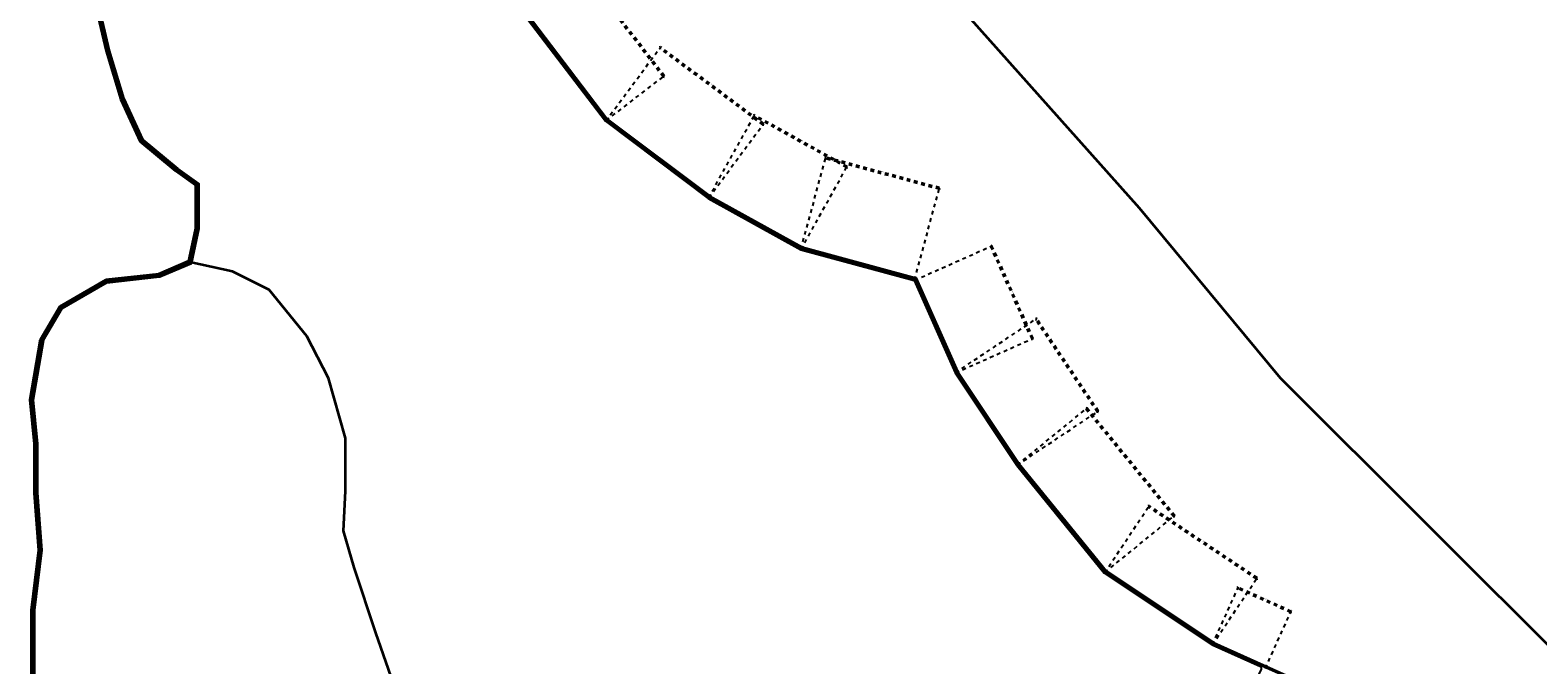
# Model space of a CAD drawing. Units: millimetres. Extents: x 45 to 35096, y 1096 to 28586.
# Drawn here: x 17063 to 17103, y 8210 to 8227 of the extents above; entities that cross this region are included whole.
import ezdxf

# ---------------------------------------------------------------- set-up
doc = ezdxf.new("R2010")
doc.units = ezdxf.units.MM
doc.linetypes.add('ACAD_ISO02W100', pattern=[15, 12, -3])
for name, color, linetype in [('Existing Kutcha Struc.', 12, 'Continuous'), ('Existing Road', 8, 'Continuous'), ('OPEN SPACE', 100, 'Continuous')]:
    doc.layers.add(name, color=color, linetype=linetype)
for name, color, linetype, lineweight in [('island bnd', 10, 'Continuous', 35), ('Katcha Rd Existing', 5, 'Continuous', 35), ('New Road Proposed', 6, 'Continuous', 40), ('Tuhet Bnd', 170, 'ACAD_ISO02W100', 30)]:
    doc.layers.add(name, color=color, linetype=linetype, lineweight=lineweight)
doc.styles.get("Standard").update_dxf_attribs({"font": 'ARIALN.TTF'})
doc.dimstyles.new('ISO-25', dxfattribs={"dimtxt": 2, "dimasz": 1, "dimexe": 1.25, "dimexo": 0.625, "dimtad": 0, "dimdec": 1, "dimdsep": 46, "dimtxsty": 'Standard', "dimblk": 'ARCHTICK', "dimcen": 2.5, "dimclrd": 7, "dimclre": 7, "dimclrt": 7, "dimadec": 0, "dimazin": 0, "dimtfac": 1, "dimtdec": 1, "dimtmove": 0, "dimatfit": 3, "dimfxl": 0, "dimlwd": 5, "dimlwe": 5, "dimarcsym": 0})

# ---------------------------------------------------------------- blocks, each defined once
blk = doc.blocks.new('_Oblique')
at = {"layer": 'Tuhet Bnd', "color": 0, "lineweight": -2}
blk.add_line((-0.5, -0.5), (0.5, 0.5), dxfattribs=at)
blk = doc.blocks.new('*D950')
at = {"layer": 'Defpoints', "color": 0, "ltscale": 0.002}
for p in [(10205.8, 14596.9), (10176.5, 14531.8), (10236.5, 14504.7)]:
    blk.add_point(p, dxfattribs=at)
at = {"layer": 'Tuhet Bnd', "color": 7, "lineweight": 25, "ltscale": 0.002}
for p, q in [((10176.7, 14532.4), (10206.3, 14598)), ((10236.8, 14505.3), (10266.4, 14571))]:
    blk.add_line(p, q, dxfattribs=at)
at = {"layer": 'Tuhet Bnd', "color": 7, "lineweight": -2, "ltscale": 0.002}
blk.add_line((10265.8, 14569.8), (10205.8, 14596.9), dxfattribs=at)
for p, rotation in [((10205.8, 14596.9), 155.7483293516883), ((10265.8, 14569.8), 335.7483293516883)]:
    blk.add_blockref('_Oblique', p, dxfattribs=dict(at, rotation=rotation))
at = {"layer": 'Tuhet Bnd', "color": 7, "ltscale": 0.002, "insert": (10236.3, 14584.5), "char_height": 1, "attachment_point": 5, "rotation": 335.7483}
blk.add_mtext('65,84', dxfattribs=at)
blk = doc.blocks.new('_ArchTick')
at = {"layer": 'Existing Kutcha Struc.', "color": 0, "const_width": 0.15}
blk.add_lwpolyline([(-0.5, -0.5), (0.5, 0.5)], dxfattribs=at)
blk = doc.blocks.new('*D951')
at = {"layer": 'Defpoints', "color": 0, "ltscale": 0.002}
for p in [(10104.4, 14689.6), (10053.7, 14613.6), (10176.5, 14531.8)]:
    blk.add_point(p, dxfattribs=at)
at = {"layer": 'Tuhet Bnd', "color": 7, "lineweight": 25, "ltscale": 0.002}
for p, q in [((10054.1, 14614.1), (10105.1, 14690.6)), ((10176.8, 14532.3), (10227.8, 14608.8))]:
    blk.add_line(p, q, dxfattribs=at)
at = {"layer": 'Tuhet Bnd', "color": 7, "lineweight": -2, "ltscale": 0.002}
blk.add_line((10227.1, 14607.8), (10104.4, 14689.6), dxfattribs=at)
for p, rotation in [((10104.4, 14689.6), 146.3294224142701), ((10227.1, 14607.8), 326.3294224142701)]:
    blk.add_blockref('_Oblique', p, dxfattribs=dict(at, rotation=rotation))
at = {"layer": 'Tuhet Bnd', "color": 7, "ltscale": 0.002, "insert": (10166.4, 14649.7), "char_height": 1, "attachment_point": 5, "rotation": 326.3294}
blk.add_mtext('147,5', dxfattribs=at)
blk = doc.blocks.new('*D952')
at = {"layer": 'Defpoints', "color": 0, "ltscale": 0.002}
for p in [(10033.5, 14800.8), (9954.3, 14736.2), (10054.1, 14614.1)]:
    blk.add_point(p, dxfattribs=at)
at = {"layer": 'Tuhet Bnd', "color": 7, "lineweight": 25, "ltscale": 0.002}
for p, q in [((9954.8, 14736.6), (10034.4, 14801.6)), ((10054.6, 14614.5), (10134.2, 14679.5))]:
    blk.add_line(p, q, dxfattribs=at)
at = {"layer": 'Tuhet Bnd', "color": 7, "lineweight": -2, "ltscale": 0.002}
blk.add_line((10133.2, 14678.7), (10033.5, 14800.8), dxfattribs=at)
for p, rotation in [((10033.5, 14800.8), 129.228444999952), ((10133.2, 14678.7), 309.228444999952)]:
    blk.add_blockref('_Oblique', p, dxfattribs=dict(at, rotation=rotation))
at = {"layer": 'Tuhet Bnd', "color": 7, "ltscale": 0.002, "insert": (10084.3, 14740.5), "char_height": 1, "attachment_point": 5, "rotation": 309.2284}
blk.add_mtext('157,69', dxfattribs=at)
blk = doc.blocks.new('*D953')
at = {"layer": 'Defpoints', "color": 0, "ltscale": 0.002}
for p in [(9976.2, 14902.8), (9884.2, 14841.4), (9954.3, 14736.2)]:
    blk.add_point(p, dxfattribs=at)
at = {"layer": 'Tuhet Bnd', "color": 7, "lineweight": 25, "ltscale": 0.002}
for p, q in [((9884.7, 14841.7), (9977.3, 14903.5)), ((9954.9, 14736.6), (10047.4, 14798.3))]:
    blk.add_line(p, q, dxfattribs=at)
at = {"layer": 'Tuhet Bnd', "color": 7, "lineweight": -2, "ltscale": 0.002}
blk.add_line((10046.4, 14797.6), (9976.2, 14902.8), dxfattribs=at)
for p, rotation in [((9976.2, 14902.8), 123.7095564582691), ((10046.4, 14797.6), 303.7095564582691)]:
    blk.add_blockref('_Oblique', p, dxfattribs=dict(at, rotation=rotation))
at = {"layer": 'Tuhet Bnd', "color": 7, "ltscale": 0.002, "insert": (10012.3, 14850.9), "char_height": 1, "attachment_point": 5, "rotation": 303.7096}
blk.add_mtext('126,4', dxfattribs=at)
blk = doc.blocks.new('*D954')
at = {"layer": 'Defpoints', "color": 0, "ltscale": 0.002}
for p in [(9925.2, 14985.6), (9837.4, 14946.5), (9884.2, 14841.4)]:
    blk.add_point(p, dxfattribs=at)
at = {"layer": 'Tuhet Bnd', "color": 7, "lineweight": 25, "ltscale": 0.002}
for p, q in [((9838, 14946.8), (9926.4, 14986.1)), ((9884.8, 14841.6), (9973.1, 14880.9))]:
    blk.add_line(p, q, dxfattribs=at)
at = {"layer": 'Tuhet Bnd', "color": 7, "lineweight": -2, "ltscale": 0.002}
blk.add_line((9972, 14880.4), (9925.2, 14985.6), dxfattribs=at)
for p, rotation in [((9925.2, 14985.6), 113.9781438744207), ((9972, 14880.4), 293.9781438744207)]:
    blk.add_blockref('_Oblique', p, dxfattribs=dict(at, rotation=rotation))
at = {"layer": 'Tuhet Bnd', "color": 7, "ltscale": 0.002, "insert": (9949.7, 14933.5), "char_height": 1, "attachment_point": 5, "rotation": 293.9781}
blk.add_mtext('115,07', dxfattribs=at)
blk = doc.blocks.new('*D955')
at = {"layer": 'Defpoints', "color": 0, "ltscale": 0.002}
for p in [(9737, 15086.2), (9708.8, 14981.6), (9838, 14946.8)]:
    blk.add_point(p, dxfattribs=at)
at = {"layer": 'Tuhet Bnd', "color": 7, "lineweight": 25, "ltscale": 0.002}
for p, q in [((9709, 14982.2), (9737.3, 15087.4)), ((9838.2, 14947.4), (9866.5, 15052.6))]:
    blk.add_line(p, q, dxfattribs=at)
at = {"layer": 'Tuhet Bnd', "color": 7, "lineweight": -2, "ltscale": 0.002}
blk.add_line((9866.2, 15051.4), (9737, 15086.2), dxfattribs=at)
for p, rotation in [((9737, 15086.2), 164.9248573215626), ((9866.2, 15051.4), 344.9248573215626)]:
    blk.add_blockref('_Oblique', p, dxfattribs=dict(at, rotation=rotation))
at = {"layer": 'Tuhet Bnd', "color": 7, "ltscale": 0.002, "insert": (9801.9, 15069.9), "char_height": 1, "attachment_point": 5, "rotation": 344.9249}
blk.add_mtext('133,78', dxfattribs=at)
blk = doc.blocks.new('*D956')
at = {"layer": 'Defpoints', "color": 0, "ltscale": 0.002}
for p in [(9655.9, 15134.2), (9603.6, 15040), (9708.8, 14981.6)]:
    blk.add_point(p, dxfattribs=at)
at = {"layer": 'Tuhet Bnd', "color": 7, "lineweight": 25, "ltscale": 0.002}
for p, q in [((9603.9, 15040.5), (9656.5, 15135.3)), ((9709.1, 14982.1), (9761.7, 15076.9))]:
    blk.add_line(p, q, dxfattribs=at)
at = {"layer": 'Tuhet Bnd', "color": 7, "lineweight": -2, "ltscale": 0.002}
blk.add_line((9761.1, 15075.8), (9655.9, 15134.2), dxfattribs=at)
for p, rotation in [((9655.9, 15134.2), 150.9633126749265), ((9761.1, 15075.8), 330.9633126749265)]:
    blk.add_blockref('_Oblique', p, dxfattribs=dict(at, rotation=rotation))
at = {"layer": 'Tuhet Bnd', "color": 7, "ltscale": 0.002, "insert": (9709.1, 15106), "char_height": 1, "attachment_point": 5, "rotation": 330.9633}
blk.add_mtext('120,35', dxfattribs=at)
blk = doc.blocks.new('*D957')
at = {"layer": 'Defpoints', "color": 0, "ltscale": 0.002}
for p in [(9548.9, 15211.4), (9486.7, 15127.6), (9603.9, 15040.5)]:
    blk.add_point(p, dxfattribs=at)
at = {"layer": 'Tuhet Bnd', "color": 7, "lineweight": 25, "ltscale": 0.002}
for p, q in [((9487.1, 15128.1), (9549.7, 15212.4)), ((9604.3, 15041), (9666.9, 15125.3))]:
    blk.add_line(p, q, dxfattribs=at)
at = {"layer": 'Tuhet Bnd', "color": 7, "lineweight": -2, "ltscale": 0.002}
blk.add_line((9666.1, 15124.3), (9548.9, 15211.4), dxfattribs=at)
for p, rotation in [((9548.9, 15211.4), 143.3933428459541), ((9666.1, 15124.3), 323.3933428459541)]:
    blk.add_blockref('_Oblique', p, dxfattribs=dict(at, rotation=rotation))
at = {"layer": 'Tuhet Bnd', "color": 7, "ltscale": 0.002, "insert": (9608.3, 15168.8), "char_height": 1, "attachment_point": 5, "rotation": 323.3933}
blk.add_mtext('146,02', dxfattribs=at)
blk = doc.blocks.new('*D958')
at = {"layer": 'Defpoints', "color": 0, "ltscale": 0.002}
for p in [(9459.2, 15301), (9393.2, 15250.3), (9487.1, 15128.1)]:
    blk.add_point(p, dxfattribs=at)
at = {"layer": 'Tuhet Bnd', "color": 7, "lineweight": 25, "ltscale": 0.002}
for p, q in [((9393.7, 15250.7), (9460.1, 15301.8)), ((9487.6, 15128.5), (9554, 15179.6))]:
    blk.add_line(p, q, dxfattribs=at)
at = {"layer": 'Tuhet Bnd', "color": 7, "lineweight": -2, "ltscale": 0.002}
blk.add_line((9553.1, 15178.8), (9459.2, 15301), dxfattribs=at)
for p, rotation in [((9459.2, 15301), 127.5476041238638), ((9553.1, 15178.8), 307.5476041238638)]:
    blk.add_blockref('_Oblique', p, dxfattribs=dict(at, rotation=rotation))
at = {"layer": 'Tuhet Bnd', "color": 7, "ltscale": 0.002, "insert": (9507.1, 15240.6), "char_height": 1, "attachment_point": 5, "rotation": 307.5476}
blk.add_mtext('154,09', dxfattribs=at)
blk = doc.blocks.new('A$C54471943')
at = {"layer": 'Existing Road'}
for p, q in [((1906.69, 7448.96), (2000.22, 7326.29)), ((2000.22, 7326.29), (2117.13, 7238.67)), ((2117.13, 7238.67), (2222.35, 7180.26)), ((2222.35, 7180.26), (2350.96, 7145.21)), ((2350.96, 7145.21), (2397.72, 7040.06)), ((2397.72, 7040.06), (2467.87, 6934.92)), ((2467.87, 6934.92), (2567.24, 6812.25)), ((2567.24, 6812.25), (2690, 6730.47))]:
    blk.add_line(p, q, dxfattribs=at)
for points in [[(1908.36, 7449.66), (2001.46, 7327.54), (2118.09, 7240.14), (2223.02, 7181.89), (2352.22, 7146.68), (2399.26, 7040.91), (2469.28, 6935.96), (2568.44, 6813.56), (2690.85, 6732.01), (2807.58, 6679.52), (2921.63, 6636.72), (3067.85, 6537.37)], [(1910.02, 7450.35), (2002.71, 7328.8), (2119.04, 7241.61), (2223.68, 7183.52), (2353.48, 7148.15), (2400.8, 7041.76), (2470.69, 6937), (2569.63, 6814.87), (2691.7, 6733.55), (2808.25, 6681.14), (2922.44, 6638.29), (3068.74, 6538.88)]]:
    blk.add_lwpolyline(points, dxfattribs=at)
blk.add_lwpolyline([(2177.82, 6234.44), (2221.62, 6271.47), (2310.65, 6351.54), (2364.32, 6449.86), (2463.06, 6503.67), (2592.52, 6557.21), (2703.53, 6614.89), (2745.97, 6703.06, 0.4218743), (2744.99, 6705.75), (2690, 6730.47)], format="xyb", dxfattribs=at)
at = {"layer": 'island bnd'}
for p, q in [((2607.2, 7227.5), (2250.88, 7627.75)), ((2767.74, 7033.93), (2607.2, 7227.5)), ((3128.2, 6673.69), (2767.74, 7033.93))]:
    blk.add_line(p, q, dxfattribs=at)
at = {"layer": 'Katcha Rd Existing', "ltscale": 0.002}
blk.add_lwpolyline([(1762.37, 6678.19), (1739.11, 6744.25), (1714.62, 6818.88), (1702.38, 6860.48), (1704.83, 6905.75), (1704.83, 6965.69), (1685.24, 7034.21), (1660.75, 7081.92), (1617.9, 7134.53), (1576.27, 7155.33), (1527.85, 7166.04)], dxfattribs=at)
at = {"layer": 'New Road Proposed'}
for p, q in [((1411.18, 7499.66), (1432.87, 7406.28)), ((1432.87, 7406.28), (1449.6, 7351.14)), ((1449.6, 7351.14), (1471.59, 7303.42)), ((1471.59, 7303.42), (1511.92, 7269.84)), ((1511.92, 7269.84), (1534.69, 7253.59)), ((1534.69, 7253.59), (1534.69, 7204.53)), ((1534.69, 7204.53), (1526.55, 7167.11)), ((1526.55, 7167.11), (1492.44, 7152.51)), ((1492.44, 7152.51), (1432.31, 7145.83)), ((1432.31, 7145.83), (1380, 7115.48)), ((1380, 7115.48), (1357.98, 7078.24)), ((1357.98, 7078.24), (1346.22, 7009.44)), ((1346.22, 7009.44), (1351.24, 6959.32)), ((1351.24, 6959.32), (1351.15, 6903.42)), ((1351.15, 6903.42), (1356.15, 6838.52)), ((1356.15, 6838.52), (1347.82, 6770.25)), ((1347.82, 6770.25), (1347.82, 6711.83)), ((1347.82, 6711.83), (1347.82, 6645.09))]:
    blk.add_line(p, q, dxfattribs=at)
for points in [[(1412.64, 7499.99), (1434.32, 7406.67), (1451, 7351.67), (1472.81, 7304.36), (1512.84, 7271.03), (1536.19, 7254.36), (1536.19, 7204.37), (1527.85, 7166.04), (1492.83, 7151.04), (1432.79, 7144.37), (1381.09, 7114.38), (1359.41, 7077.71), (1347.73, 7009.39), (1352.74, 6959.39), (1352.65, 6903.48), (1357.65, 6838.48), (1349.32, 6770.16), (1349.32, 6711.83), (1349.32, 6645.17)], [(1414.11, 7500.33), (1435.77, 7407.06), (1452.41, 7352.21), (1474.03, 7305.29), (1513.76, 7272.22), (1537.69, 7255.14), (1537.69, 7204.21), (1529.15, 7164.96), (1493.21, 7149.57), (1433.27, 7142.92), (1382.18, 7113.28), (1360.84, 7077.19), (1349.25, 7009.33), (1354.24, 6959.46), (1354.15, 6903.53), (1359.16, 6838.45), (1350.82, 6770.07), (1350.82, 6711.83), (1350.82, 6645.25)]]:
    blk.add_lwpolyline(points, dxfattribs=at)
at = {"layer": 'Tuhet Bnd', "ltscale": 0.002}
for p1, p2, distance, picture, middle in [((2000.59, 7326.79), (1906.69, 7448.96), -83.23, '*D958', (2020.59, 7439.33)), ((2117.43, 7239.22), (2000.22, 7326.29), -104.35, '*D957', (2121.77, 7367.49)), ((2222.35, 7180.26), (2117.13, 7238.67), -107.73, '*D956', (2222.62, 7304.71)), ((2351.53, 7145.46), (2222.35, 7180.26), -108.33, '*D955', (2315.43, 7268.62)), ((2397.72, 7040.06), (2350.96, 7145.21), -96.1, '*D954', (2463.25, 7132.18)), ((2467.87, 6934.92), (2397.72, 7040.06), -110.62, '*D953', (2525.82, 7049.56)), ((2567.59, 6812.77), (2467.87, 6934.92), -102.16, '*D952', (2597.8, 6939.22)), ((2690, 6730.47), (2567.24, 6812.25), -91.33, '*D951', (2679.93, 6848.38)), ((2750.04, 6703.43), (2690, 6730.47), -71.4, '*D950', (2749.84, 6783.16))]:
    dim = blk.add_aligned_dim(p1=p1, p2=p2, distance=distance, dimstyle='ISO-25', dxfattribs=at)
    dim.commit()
    dim.dimension.update_dxf_attribs({"geometry": picture, "text_midpoint": middle, "insert": (-7486.48, -7801.32)})

msp = doc.modelspace()

# ---------------------------------------------------------------- block references
at = {"layer": 'OPEN SPACE', "lineweight": 50, "ltscale": 0.002, "xscale": 0.0234375, "yscale": 0.0234375, "zscale": 0.0234375}
msp.add_blockref('A$C54471943', (17031.669, 8053.089), dxfattribs=at)

doc.saveas('drawing.dxf')
